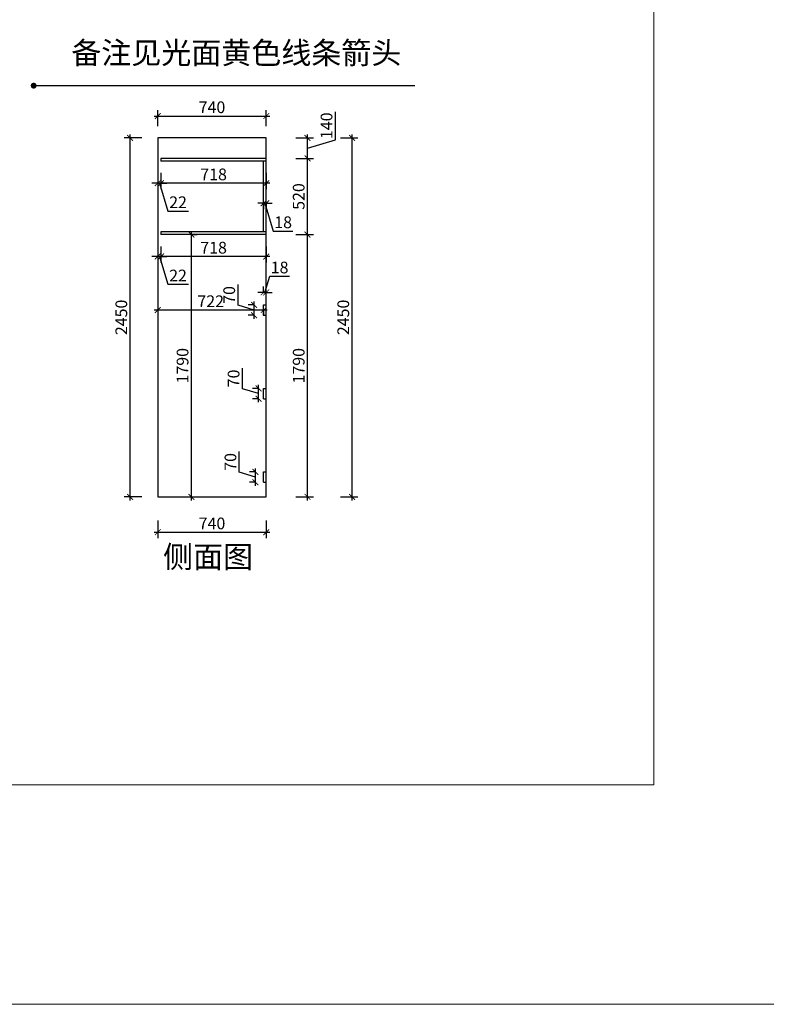
# Model space of a CAD drawing. Units: millimetres. Extents: x 2351244 to 2395286, y 119822 to 132641.
# Drawn here: x 2356677 to 2361769, y 119822 to 126543 of the extents above; entities that cross this region are included whole.
import ezdxf

# ---------------------------------------------------------------- set-up
doc = ezdxf.new("R2010")
doc.units = ezdxf.units.MM
doc.header["$LTSCALE"] = 3
doc.layers.add('图层3', color=30, linetype='Continuous', lineweight=15)
doc.layers.add('标注', color=3, linetype='Continuous')
doc.styles.add('DS01', font='txt')
doc.styles.get("Standard").update_dxf_attribs({"font": 'txt', "bigfont": 'gbcbig.shx'})
doc.dimstyles.new('DS03', dxfattribs={"dimscale": 40, "dimtxt": 2, "dimasz": 1, "dimexe": 1, "dimexo": 2, "dimgap": 0.5, "dimtad": 1, "dimdec": 0, "dimzin": 0, "dimdsep": 46, "dimtxsty": 'DS01', "dimblk": 'ARCHTICK', "dimcen": 0, "dimdle": 0.6, "dimclrd": 251, "dimclre": 251, "dimclrt": 2, "dimadec": 0, "dimazin": 0, "dimtfac": 1, "dimtdec": 0, "dimtmove": 1, "dimatfit": 2, "dimldrblk": 'DOT', "dimfxl": 2, "dimfxlon": 1, "dimtolj": 1, "dimtzin": 0, "dimlwe": 30, "dimarcsym": 0})

# ---------------------------------------------------------------- blocks, each defined once
blk = doc.blocks.new('_ARCHTICK')
at = {"color": 0, "linetype": 'ByBlock', "const_width": 0.15}
blk.add_lwpolyline([(-0.5, -0.5), (0.5, 0.5)], dxfattribs=at)
blk = doc.blocks.new('*D259')
at = {"layer": 'Defpoints', "color": 0, "transparency": 16777216}
for p in [(2357618.8, 123285.9), (2358358.8, 123285.9), (2358358.8, 123044.4)]:
    blk.add_point(p, dxfattribs=at)
at = {"layer": '标注', "color": 251, "lineweight": 30, "transparency": 16777216}
for p, q in [((2357618.8, 123124.4), (2357618.8, 123004.4)), ((2358358.8, 123124.4), (2358358.8, 123004.4))]:
    blk.add_line(p, q, dxfattribs=at)
at = {"layer": '标注', "color": 251, "lineweight": -2, "transparency": 16777216}
blk.add_line((2357594.8, 123044.4), (2358382.8, 123044.4), dxfattribs=at)
at = {"layer": '标注', "color": 251, "lineweight": -2, "transparency": 16777216, "xscale": 40, "yscale": 40, "zscale": 40, "rotation": 180}
blk.add_blockref('_ARCHTICK', (2357618.8, 123044.4), dxfattribs=at)
at = {"layer": '标注', "color": 251, "lineweight": -2, "transparency": 16777216, "xscale": 40, "yscale": 40, "zscale": 40}
blk.add_blockref('_ARCHTICK', (2358358.8, 123044.4), dxfattribs=at)
at = {"layer": '标注', "color": 2, "transparency": 16777216, "insert": (2357988.8, 123104.4), "char_height": 80, "attachment_point": 5, "style": 'DS01'}
blk.add_mtext('\\A1;740', dxfattribs=at)
blk = doc.blocks.new('_Dot')
at = {"color": 0, "linetype": 'ByBlock', "lineweight": -2}
blk.add_line((-0.5, 0), (-1, 0), dxfattribs=at)
at = {"color": 0, "linetype": 'ByBlock', "const_width": 0.5}
blk.add_lwpolyline([(-0.25, 0, 1), (0.25, 0, 1)], format="xyb", close=True, dxfattribs=at)
blk = doc.blocks.new('*D260')
at = {"layer": 'Defpoints', "color": 0, "transparency": 16777216}
for p in [(2357618.8, 124595.6), (2357618.8, 124561), (2358340.8, 124595.6)]:
    blk.add_point(p, dxfattribs=at)
at = {"layer": '标注', "color": 251, "lineweight": -2, "transparency": 16777216}
blk.add_line((2358364.8, 124561), (2357594.8, 124561), dxfattribs=at)
at = {"layer": '标注', "color": 251, "lineweight": 30, "transparency": 16777216}
for p, q in [((2357618.8, 124561), (2357618.8, 124521)), ((2358340.8, 124561), (2358340.8, 124521))]:
    blk.add_line(p, q, dxfattribs=at)
at = {"layer": '标注', "color": 251, "lineweight": -2, "transparency": 16777216, "xscale": 40, "yscale": 40, "zscale": 40, "rotation": 180}
blk.add_blockref('_ARCHTICK', (2357618.8, 124561), dxfattribs=at)
at = {"layer": '标注', "color": 251, "lineweight": -2, "transparency": 16777216, "xscale": 40, "yscale": 40, "zscale": 40}
blk.add_blockref('_ARCHTICK', (2358340.8, 124561), dxfattribs=at)
at = {"layer": '标注', "color": 2, "transparency": 16777216, "insert": (2357979.8, 124621), "char_height": 80, "attachment_point": 5, "style": 'DS01'}
blk.add_mtext('\\A1;722', dxfattribs=at)
blk = doc.blocks.new('*D261')
at = {"layer": 'Defpoints', "color": 0, "transparency": 16777216}
for p in [(2358358.8, 124681.4), (2358340.8, 124595.6), (2358358.8, 124595.6)]:
    blk.add_point(p, dxfattribs=at)
at = {"layer": '标注', "color": 251, "lineweight": -2, "transparency": 16777216}
for p, q in [((2358349.8, 124681.4), (2358382.8, 124791.4)), ((2358382.8, 124791.4), (2358517, 124791.4)), ((2358340.8, 124681.4), (2358300.8, 124681.4)), ((2358340.8, 124681.4), (2358358.8, 124681.4)), ((2358340.8, 124681.4), (2358358.8, 124681.4)), ((2358358.8, 124681.4), (2358398.8, 124681.4))]:
    blk.add_line(p, q, dxfattribs=at)
at = {"layer": '标注', "color": 251, "lineweight": 30, "transparency": 16777216}
for p, q in [((2358340.8, 124675.6), (2358340.8, 124721.4)), ((2358358.8, 124675.6), (2358358.8, 124721.4))]:
    blk.add_line(p, q, dxfattribs=at)
at = {"layer": '标注', "color": 251, "lineweight": -2, "transparency": 16777216, "xscale": 40, "yscale": 40, "zscale": 40}
blk.add_blockref('_ARCHTICK', (2358340.8, 124681.4), dxfattribs=at)
at = {"layer": '标注', "color": 251, "lineweight": -2, "transparency": 16777216, "xscale": 40, "yscale": 40, "zscale": 40, "rotation": 180}
blk.add_blockref('_ARCHTICK', (2358358.8, 124681.4), dxfattribs=at)
at = {"layer": '标注', "color": 2, "transparency": 16777216, "insert": (2358449.9, 124851.4), "char_height": 80, "attachment_point": 5, "style": 'DS01'}
blk.add_mtext('\\A1;18', dxfattribs=at)
blk = doc.blocks.new('*D236')
at = {"layer": 'Defpoints', "color": 0, "transparency": 16777216}
for p in [(2358358.8, 125075.9), (2358640.1, 125075.9), (2358358.8, 123285.9)]:
    blk.add_point(p, dxfattribs=at)
at = {"layer": '标注', "color": 251, "lineweight": -2, "transparency": 16777216}
blk.add_line((2358640.1, 123261.9), (2358640.1, 125099.9), dxfattribs=at)
at = {"layer": '标注', "color": 251, "lineweight": 30, "transparency": 16777216}
for p, q in [((2358560.1, 125075.9), (2358680.1, 125075.9)), ((2358560.1, 123285.9), (2358680.1, 123285.9))]:
    blk.add_line(p, q, dxfattribs=at)
at = {"layer": '标注', "color": 251, "lineweight": -2, "transparency": 16777216, "xscale": 40, "yscale": 40, "zscale": 40}
for p, rotation in [((2358640.1, 125075.9), 90), ((2358640.1, 123285.9), 270)]:
    blk.add_blockref('_ARCHTICK', p, dxfattribs=dict(at, rotation=rotation))
at = {"layer": '标注', "color": 2, "transparency": 16777216, "insert": (2358580.1, 124180.9), "char_height": 80, "attachment_point": 5, "rotation": 90, "style": 'DS01'}
blk.add_mtext('\\A1;1790', dxfattribs=at)
blk = doc.blocks.new('*D262')
at = {"layer": 'Defpoints', "color": 0, "transparency": 16777216}
for p in [(2358358.8, 125595.9), (2358640.1, 125595.9), (2358358.8, 125075.9)]:
    blk.add_point(p, dxfattribs=at)
at = {"layer": '标注', "color": 251, "lineweight": 30, "transparency": 16777216}
for p, q in [((2358560.1, 125595.9), (2358680.1, 125595.9)), ((2358560.1, 125075.9), (2358680.1, 125075.9))]:
    blk.add_line(p, q, dxfattribs=at)
at = {"layer": '标注', "color": 251, "lineweight": -2, "transparency": 16777216}
blk.add_line((2358640.1, 125051.9), (2358640.1, 125619.9), dxfattribs=at)
at = {"layer": '标注', "color": 251, "lineweight": -2, "transparency": 16777216, "xscale": 40, "yscale": 40, "zscale": 40}
for p, rotation in [((2358640.1, 125595.9), 90), ((2358640.1, 125075.9), 270)]:
    blk.add_blockref('_ARCHTICK', p, dxfattribs=dict(at, rotation=rotation))
at = {"layer": '标注', "color": 2, "transparency": 16777216, "insert": (2358580.1, 125335.9), "char_height": 80, "attachment_point": 5, "rotation": 90, "style": 'DS01'}
blk.add_mtext('\\A1;520', dxfattribs=at)
blk = doc.blocks.new('*D263')
at = {"layer": 'Defpoints', "color": 0, "transparency": 16777216}
for p in [(2358358.8, 125735.9), (2358640.1, 125735.9), (2358358.8, 125595.9)]:
    blk.add_point(p, dxfattribs=at)
at = {"layer": '标注', "color": 251, "lineweight": -2, "transparency": 16777216}
for p, q in [((2358830.1, 125722.9), (2358830.1, 125914.9)), ((2358640.1, 125571.9), (2358640.1, 125759.9)), ((2358640.1, 125665.9), (2358830.1, 125722.9))]:
    blk.add_line(p, q, dxfattribs=at)
at = {"layer": '标注', "color": 251, "lineweight": 30, "transparency": 16777216}
for p, q in [((2358560.1, 125735.9), (2358680.1, 125735.9)), ((2358560.1, 125595.9), (2358680.1, 125595.9))]:
    blk.add_line(p, q, dxfattribs=at)
at = {"layer": '标注', "color": 251, "lineweight": -2, "transparency": 16777216, "xscale": 40, "yscale": 40, "zscale": 40}
for p, rotation in [((2358640.1, 125735.9), 90), ((2358640.1, 125595.9), 270)]:
    blk.add_blockref('_ARCHTICK', p, dxfattribs=dict(at, rotation=rotation))
at = {"layer": '标注', "color": 2, "transparency": 16777216, "insert": (2358770.1, 125818.9), "char_height": 80, "attachment_point": 5, "rotation": 90, "style": 'DS01'}
blk.add_mtext('\\A1;140', dxfattribs=at)
blk = doc.blocks.new('*D264')
at = {"layer": 'Defpoints', "color": 0, "transparency": 16777216}
for p in [(2358358.8, 125885.3), (2357618.8, 125735.9), (2358358.8, 125735.9)]:
    blk.add_point(p, dxfattribs=at)
at = {"layer": '标注', "color": 251, "lineweight": 30, "transparency": 16777216}
for p, q in [((2357618.8, 125815.9), (2357618.8, 125925.3)), ((2358358.8, 125815.9), (2358358.8, 125925.3))]:
    blk.add_line(p, q, dxfattribs=at)
at = {"layer": '标注', "color": 251, "lineweight": -2, "transparency": 16777216}
blk.add_line((2357594.8, 125885.3), (2358382.8, 125885.3), dxfattribs=at)
at = {"layer": '标注', "color": 251, "lineweight": -2, "transparency": 16777216, "xscale": 40, "yscale": 40, "zscale": 40, "rotation": 180}
blk.add_blockref('_ARCHTICK', (2357618.8, 125885.3), dxfattribs=at)
at = {"layer": '标注', "color": 251, "lineweight": -2, "transparency": 16777216, "xscale": 40, "yscale": 40, "zscale": 40}
blk.add_blockref('_ARCHTICK', (2358358.8, 125885.3), dxfattribs=at)
at = {"layer": '标注', "color": 2, "transparency": 16777216, "insert": (2357988.8, 125945.3), "char_height": 80, "attachment_point": 5, "style": 'DS01'}
blk.add_mtext('\\A1;740', dxfattribs=at)
blk = doc.blocks.new('*D265')
at = {"layer": 'Defpoints', "color": 0, "transparency": 16777216}
for p in [(2357640.8, 125577.9), (2358358.8, 125577.9), (2357640.8, 125426.9)]:
    blk.add_point(p, dxfattribs=at)
at = {"layer": '标注', "color": 251, "lineweight": 30, "transparency": 16777216}
for p, q in [((2357640.8, 125497.9), (2357640.8, 125386.9)), ((2358358.8, 125497.9), (2358358.8, 125386.9))]:
    blk.add_line(p, q, dxfattribs=at)
at = {"layer": '标注', "color": 251, "lineweight": -2, "transparency": 16777216}
blk.add_line((2358382.8, 125426.9), (2357616.8, 125426.9), dxfattribs=at)
at = {"layer": '标注', "color": 251, "lineweight": -2, "transparency": 16777216, "xscale": 40, "yscale": 40, "zscale": 40, "rotation": 180}
blk.add_blockref('_ARCHTICK', (2357640.8, 125426.9), dxfattribs=at)
at = {"layer": '标注', "color": 251, "lineweight": -2, "transparency": 16777216, "xscale": 40, "yscale": 40, "zscale": 40}
blk.add_blockref('_ARCHTICK', (2358358.8, 125426.9), dxfattribs=at)
at = {"layer": '标注', "color": 2, "transparency": 16777216, "insert": (2357999.8, 125486.9), "char_height": 80, "attachment_point": 5, "style": 'DS01'}
blk.add_mtext('\\A1;718', dxfattribs=at)
blk = doc.blocks.new('*D266')
at = {"layer": 'Defpoints', "color": 0, "transparency": 16777216}
for p in [(2357618.8, 125735.9), (2357640.8, 125577.9), (2357618.8, 125426.9)]:
    blk.add_point(p, dxfattribs=at)
at = {"layer": '标注', "color": 251, "lineweight": 30, "transparency": 16777216}
for p, q in [((2357618.8, 125506.9), (2357618.8, 125386.9)), ((2357640.8, 125497.9), (2357640.8, 125386.9))]:
    blk.add_line(p, q, dxfattribs=at)
at = {"layer": '标注', "color": 251, "lineweight": -2, "transparency": 16777216}
for p, q in [((2357618.8, 125426.9), (2357578.8, 125426.9)), ((2357640.8, 125426.9), (2357618.8, 125426.9)), ((2357640.8, 125426.9), (2357618.8, 125426.9)), ((2357629.8, 125426.9), (2357686.8, 125236.9)), ((2357640.8, 125426.9), (2357680.8, 125426.9)), ((2357686.8, 125236.9), (2357827.6, 125236.9))]:
    blk.add_line(p, q, dxfattribs=at)
at = {"layer": '标注', "color": 251, "lineweight": -2, "transparency": 16777216, "xscale": 40, "yscale": 40, "zscale": 40}
blk.add_blockref('_ARCHTICK', (2357618.8, 125426.9), dxfattribs=at)
at = {"layer": '标注', "color": 251, "lineweight": -2, "transparency": 16777216, "xscale": 40, "yscale": 40, "zscale": 40, "rotation": 180}
blk.add_blockref('_ARCHTICK', (2357640.8, 125426.9), dxfattribs=at)
at = {"layer": '标注', "color": 2, "transparency": 16777216, "insert": (2357757.2, 125296.9), "char_height": 80, "attachment_point": 5, "style": 'DS01'}
blk.add_mtext('\\A1;22', dxfattribs=at)
blk = doc.blocks.new('*D267')
at = {"layer": 'Defpoints', "color": 0, "transparency": 16777216}
for p in [(2357640.8, 125075.9), (2358358.8, 125075.9), (2357640.8, 124926.6)]:
    blk.add_point(p, dxfattribs=at)
at = {"layer": '标注', "color": 251, "lineweight": 30, "transparency": 16777216}
for p, q in [((2357640.8, 124995.9), (2357640.8, 124886.6)), ((2358358.8, 124995.9), (2358358.8, 124886.6))]:
    blk.add_line(p, q, dxfattribs=at)
at = {"layer": '标注', "color": 251, "lineweight": -2, "transparency": 16777216}
blk.add_line((2358382.8, 124926.6), (2357616.8, 124926.6), dxfattribs=at)
at = {"layer": '标注', "color": 251, "lineweight": -2, "transparency": 16777216, "xscale": 40, "yscale": 40, "zscale": 40, "rotation": 180}
blk.add_blockref('_ARCHTICK', (2357640.8, 124926.6), dxfattribs=at)
at = {"layer": '标注', "color": 251, "lineweight": -2, "transparency": 16777216, "xscale": 40, "yscale": 40, "zscale": 40}
blk.add_blockref('_ARCHTICK', (2358358.8, 124926.6), dxfattribs=at)
at = {"layer": '标注', "color": 2, "transparency": 16777216, "insert": (2357999.8, 124986.6), "char_height": 80, "attachment_point": 5, "style": 'DS01'}
blk.add_mtext('\\A1;718', dxfattribs=at)
blk = doc.blocks.new('*D268')
at = {"layer": 'Defpoints', "color": 0, "transparency": 16777216}
for p in [(2357618.8, 125233.3), (2357640.8, 125075.9), (2357618.8, 124926.6)]:
    blk.add_point(p, dxfattribs=at)
at = {"layer": '标注', "color": 251, "lineweight": 30, "transparency": 16777216}
for p, q in [((2357618.8, 125006.6), (2357618.8, 124886.6)), ((2357640.8, 124995.9), (2357640.8, 124886.6))]:
    blk.add_line(p, q, dxfattribs=at)
at = {"layer": '标注', "color": 251, "lineweight": -2, "transparency": 16777216}
for p, q in [((2357618.8, 124926.6), (2357578.8, 124926.6)), ((2357640.8, 124926.6), (2357618.8, 124926.6)), ((2357640.8, 124926.6), (2357618.8, 124926.6)), ((2357629.8, 124926.6), (2357686.8, 124736.6)), ((2357640.8, 124926.6), (2357680.8, 124926.6)), ((2357686.8, 124736.6), (2357827.6, 124736.6))]:
    blk.add_line(p, q, dxfattribs=at)
at = {"layer": '标注', "color": 251, "lineweight": -2, "transparency": 16777216, "xscale": 40, "yscale": 40, "zscale": 40}
blk.add_blockref('_ARCHTICK', (2357618.8, 124926.6), dxfattribs=at)
at = {"layer": '标注', "color": 251, "lineweight": -2, "transparency": 16777216, "xscale": 40, "yscale": 40, "zscale": 40, "rotation": 180}
blk.add_blockref('_ARCHTICK', (2357640.8, 124926.6), dxfattribs=at)
at = {"layer": '标注', "color": 2, "transparency": 16777216, "insert": (2357757.2, 124796.6), "char_height": 80, "attachment_point": 5, "style": 'DS01'}
blk.add_mtext('\\A1;22', dxfattribs=at)
blk = doc.blocks.new('*D237')
at = {"layer": 'Defpoints', "color": 0, "transparency": 16777216}
for p in [(2357430.1, 125735.9), (2357618.8, 125735.9), (2357618.8, 123285.9)]:
    blk.add_point(p, dxfattribs=at)
at = {"layer": '标注', "color": 251, "lineweight": -2, "transparency": 16777216}
blk.add_line((2357430.1, 123261.9), (2357430.1, 125759.9), dxfattribs=at)
at = {"layer": '标注', "color": 251, "lineweight": 30, "transparency": 16777216}
for p, q in [((2357510.1, 125735.9), (2357390.1, 125735.9)), ((2357510.1, 123285.9), (2357390.1, 123285.9))]:
    blk.add_line(p, q, dxfattribs=at)
at = {"layer": '标注', "color": 251, "lineweight": -2, "transparency": 16777216, "xscale": 40, "yscale": 40, "zscale": 40}
for p, rotation in [((2357430.1, 125735.9), 90), ((2357430.1, 123285.9), 270)]:
    blk.add_blockref('_ARCHTICK', p, dxfattribs=dict(at, rotation=rotation))
at = {"layer": '标注', "color": 2, "transparency": 16777216, "insert": (2357370.1, 124510.9), "char_height": 80, "attachment_point": 5, "rotation": 90, "style": 'DS01'}
blk.add_mtext('\\A1;2450', dxfattribs=at)
blk = doc.blocks.new('*D238')
at = {"layer": 'Defpoints', "color": 0, "transparency": 16777216}
for p in [(2358358.8, 125735.9), (2358944.1, 125735.9), (2358358.8, 123285.9)]:
    blk.add_point(p, dxfattribs=at)
at = {"layer": '标注', "color": 251, "lineweight": -2, "transparency": 16777216}
blk.add_line((2358944.1, 123261.9), (2358944.1, 125759.9), dxfattribs=at)
at = {"layer": '标注', "color": 251, "lineweight": 30, "transparency": 16777216}
for p, q in [((2358864.1, 125735.9), (2358984.1, 125735.9)), ((2358864.1, 123285.9), (2358984.1, 123285.9))]:
    blk.add_line(p, q, dxfattribs=at)
at = {"layer": '标注', "color": 251, "lineweight": -2, "transparency": 16777216, "xscale": 40, "yscale": 40, "zscale": 40}
for p, rotation in [((2358944.1, 125735.9), 90), ((2358944.1, 123285.9), 270)]:
    blk.add_blockref('_ARCHTICK', p, dxfattribs=dict(at, rotation=rotation))
at = {"layer": '标注', "color": 2, "transparency": 16777216, "insert": (2358884.1, 124510.9), "char_height": 80, "attachment_point": 5, "rotation": 90, "style": 'DS01'}
blk.add_mtext('\\A1;2450', dxfattribs=at)
blk = doc.blocks.new('*D269')
at = {"layer": 'Defpoints', "color": 0, "transparency": 16777216}
for p in [(2358284.5, 123455.9), (2358340.8, 123455.9), (2358340.8, 123385.9)]:
    blk.add_point(p, dxfattribs=at)
at = {"layer": '标注', "color": 251, "lineweight": -2, "transparency": 16777216}
for p, q in [((2358174.5, 123453.9), (2358174.5, 123594.8)), ((2358284.5, 123361.9), (2358284.5, 123479.9)), ((2358284.5, 123420.9), (2358174.5, 123453.9))]:
    blk.add_line(p, q, dxfattribs=at)
at = {"layer": '标注', "color": 251, "lineweight": 30, "transparency": 16777216}
for p, q in [((2358284.5, 123455.9), (2358244.5, 123455.9)), ((2358284.5, 123385.9), (2358244.5, 123385.9))]:
    blk.add_line(p, q, dxfattribs=at)
at = {"layer": '标注', "color": 251, "lineweight": -2, "transparency": 16777216, "xscale": 40, "yscale": 40, "zscale": 40}
for p, rotation in [((2358284.5, 123455.9), 90), ((2358284.5, 123385.9), 270)]:
    blk.add_blockref('_ARCHTICK', p, dxfattribs=dict(at, rotation=rotation))
at = {"layer": '标注', "color": 2, "transparency": 16777216, "insert": (2358114.5, 123524.4), "char_height": 80, "attachment_point": 5, "rotation": 90, "style": 'DS01'}
blk.add_mtext('\\A1;70', dxfattribs=at)
blk = doc.blocks.new('*D270')
at = {"layer": 'Defpoints', "color": 0, "transparency": 16777216}
for p in [(2358306, 124025.7), (2358340.8, 124025.7), (2358340.8, 123955.7)]:
    blk.add_point(p, dxfattribs=at)
at = {"layer": '标注', "color": 251, "lineweight": -2, "transparency": 16777216}
for p, q in [((2358196, 124023.7), (2358196, 124164.6)), ((2358306, 123990.7), (2358196, 124023.7)), ((2358306, 123931.7), (2358306, 124049.7))]:
    blk.add_line(p, q, dxfattribs=at)
at = {"layer": '标注', "color": 251, "lineweight": 30, "transparency": 16777216}
for p, q in [((2358306, 124025.7), (2358266, 124025.7)), ((2358306, 123955.7), (2358266, 123955.7))]:
    blk.add_line(p, q, dxfattribs=at)
at = {"layer": '标注', "color": 251, "lineweight": -2, "transparency": 16777216, "xscale": 40, "yscale": 40, "zscale": 40}
for p, rotation in [((2358306, 124025.7), 90), ((2358306, 123955.7), 270)]:
    blk.add_blockref('_ARCHTICK', p, dxfattribs=dict(at, rotation=rotation))
at = {"layer": '标注', "color": 2, "transparency": 16777216, "insert": (2358136, 124094.2), "char_height": 80, "attachment_point": 5, "rotation": 90, "style": 'DS01'}
blk.add_mtext('\\A1;70', dxfattribs=at)
blk = doc.blocks.new('*D271')
at = {"layer": 'Defpoints', "color": 0, "transparency": 16777216}
for p in [(2357803.9, 125075.9), (2357848, 125075.9), (2357803.9, 123285.9)]:
    blk.add_point(p, dxfattribs=at)
at = {"layer": '标注', "color": 251, "lineweight": -2, "transparency": 16777216}
blk.add_line((2357848, 123261.9), (2357848, 125099.9), dxfattribs=at)
at = {"layer": '标注', "color": 251, "lineweight": 30, "transparency": 16777216}
for p, q in [((2357848, 125075.9), (2357888, 125075.9)), ((2357848, 123285.9), (2357888, 123285.9))]:
    blk.add_line(p, q, dxfattribs=at)
at = {"layer": '标注', "color": 251, "lineweight": -2, "transparency": 16777216, "xscale": 40, "yscale": 40, "zscale": 40}
for p, rotation in [((2357848, 125075.9), 90), ((2357848, 123285.9), 270)]:
    blk.add_blockref('_ARCHTICK', p, dxfattribs=dict(at, rotation=rotation))
at = {"layer": '标注', "color": 2, "transparency": 16777216, "insert": (2357788, 124180.9), "char_height": 80, "attachment_point": 5, "rotation": 90, "style": 'DS01'}
blk.add_mtext('\\A1;1790', dxfattribs=at)
blk = doc.blocks.new('*D272')
at = {"layer": 'Defpoints', "color": 0, "transparency": 16777216}
for p in [(2358276.3, 124595.6), (2358358.8, 124595.6), (2358349.8, 124525.6)]:
    blk.add_point(p, dxfattribs=at)
at = {"layer": '标注', "color": 251, "lineweight": -2, "transparency": 16777216}
for p, q in [((2358166.3, 124593.6), (2358166.3, 124734.4)), ((2358276.3, 124501.6), (2358276.3, 124619.6)), ((2358276.3, 124560.6), (2358166.3, 124593.6))]:
    blk.add_line(p, q, dxfattribs=at)
at = {"layer": '标注', "color": 251, "lineweight": 30, "transparency": 16777216}
for p, q in [((2358278.8, 124595.6), (2358236.3, 124595.6)), ((2358276.3, 124525.6), (2358236.3, 124525.6))]:
    blk.add_line(p, q, dxfattribs=at)
at = {"layer": '标注', "color": 251, "lineweight": -2, "transparency": 16777216, "xscale": 40, "yscale": 40, "zscale": 40}
for p, rotation in [((2358276.3, 124595.6), 90), ((2358276.3, 124525.6), 270)]:
    blk.add_blockref('_ARCHTICK', p, dxfattribs=dict(at, rotation=rotation))
at = {"layer": '标注', "color": 2, "transparency": 16777216, "insert": (2358106.3, 124664), "char_height": 80, "attachment_point": 5, "rotation": 90, "style": 'DS01'}
blk.add_mtext('\\A1;70', dxfattribs=at)
blk = doc.blocks.new('*D304')
at = {"layer": 'Defpoints', "color": 0, "transparency": 16777216}
for p in [(2358340.8, 125325.6), (2358358.8, 125325.6), (2358358.8, 125290)]:
    blk.add_point(p, dxfattribs=at)
at = {"layer": '标注', "color": 251, "lineweight": -2, "transparency": 16777216}
for p, q in [((2358340.8, 125290), (2358300.8, 125290)), ((2358340.8, 125290), (2358358.8, 125290)), ((2358340.8, 125290), (2358358.8, 125290)), ((2358349.8, 125290), (2358406.8, 125100)), ((2358358.8, 125290), (2358398.8, 125290)), ((2358406.8, 125100), (2358541, 125100))]:
    blk.add_line(p, q, dxfattribs=at)
at = {"layer": '标注', "color": 251, "lineweight": 30, "transparency": 16777216}
for p, q in [((2358340.8, 125290), (2358340.8, 125250)), ((2358358.8, 125290), (2358358.8, 125250))]:
    blk.add_line(p, q, dxfattribs=at)
at = {"layer": '标注', "color": 251, "lineweight": -2, "transparency": 16777216, "xscale": 40, "yscale": 40, "zscale": 40}
blk.add_blockref('_ARCHTICK', (2358340.8, 125290), dxfattribs=at)
at = {"layer": '标注', "color": 251, "lineweight": -2, "transparency": 16777216, "xscale": 40, "yscale": 40, "zscale": 40, "rotation": 180}
blk.add_blockref('_ARCHTICK', (2358358.8, 125290), dxfattribs=at)
at = {"layer": '标注', "color": 2, "transparency": 16777216, "insert": (2358473.9, 125160), "char_height": 80, "attachment_point": 5, "style": 'DS01'}
blk.add_mtext('\\A1;18', dxfattribs=at)

msp = doc.modelspace()

# ---------------------------------------------------------------- linework, layer by layer
at = {"layer": '图层3', "color": 157}
for points in [[(2351243.5, 132641.3), (2395286.3, 132641.3), (2395286.3, 119821.7), (2351243.5, 119821.7)], [(2353215.4, 131845.1), (2361003, 131845.1), (2361003, 121319), (2353215.4, 121319)]]:
    msp.add_lwpolyline(points, close=True, dxfattribs=at)
at = {"layer": '标注', "color": 0}
for p, q in [((2358358.8, 125735.9), (2357618.8, 125735.9)), ((2357618.8, 125735.9), (2357618.8, 123285.9)), ((2358358.8, 123285.9), (2358358.8, 125735.9)), ((2357640.8, 125595.9), (2357640.8, 125577.9)), ((2357640.8, 125093.9), (2357640.8, 125075.9)), ((2357618.8, 123285.9), (2358358.8, 123285.9))]:
    msp.add_line(p, q, dxfattribs=at)
at = {"layer": '标注', "color": 3}
for p, q in [((2358358.8, 125595.9), (2357640.8, 125595.9)), ((2358358.8, 125093.9), (2357640.8, 125093.9))]:
    msp.add_line(p, q, dxfattribs=at)
at = {"layer": '标注', "color": 2}
for p, q in [((2358358.8, 125577.9), (2357640.8, 125577.9)), ((2358340.8, 125093.9), (2358340.8, 125577.9)), ((2358358.8, 125075.9), (2357640.8, 125075.9)), ((2358340.8, 124525.6), (2358340.8, 124595.6)), ((2358340.8, 123955.7), (2358340.8, 124025.7)), ((2358340.8, 123385.9), (2358340.8, 123455.9))]:
    msp.add_line(p, q, dxfattribs=at)
at = {"layer": '标注', "color": 6}
for p, q in [((2358340.8, 124595.6), (2358358.8, 124595.6)), ((2358340.8, 124525.6), (2358358.8, 124525.6)), ((2358340.8, 124025.7), (2358358.8, 124025.7)), ((2358340.8, 123955.7), (2358358.8, 123955.7)), ((2358340.8, 123455.9), (2358358.8, 123455.9)), ((2358340.8, 123385.9), (2358358.8, 123385.9))]:
    msp.add_line(p, q, dxfattribs=at)

# ---------------------------------------------------------------- texts
at = {"layer": '标注', "color": 0, "insert": (2359280.1, 126391.9), "char_height": 150, "width": 3201.598, "attachment_point": 3}
msp.add_mtext('{\\fSimSun|b0|i0|c134|p2;\\C2;备注见光面黄色线条箭头}', dxfattribs=at)
at = {"layer": '标注', "color": 1, "insert": (2358269.2, 122951.6), "char_height": 150, "width": 1870.252, "attachment_point": 3}
msp.add_mtext('\\A1;{\\fSimSun|b0|i0|c134|p2;侧面图}', dxfattribs=at)

# ---------------------------------------------------------------- dimensions: what is measured, and where the dimension line sits
at = {"layer": '标注', "color": 0}
for base, p1, p2, picture, middle in [((2358358.8, 125885.3), (2357618.8, 125735.9), (2358358.8, 125735.9), '*D264', (2357988.8, 125945.3)), ((2357618.8, 125426.9), (2357640.8, 125577.9), (2357618.8, 125735.9), '*D266', (2357706.8, 125296.9)), ((2357640.8, 125426.9), (2358358.8, 125577.9), (2357640.8, 125577.9), '*D265', (2357999.8, 125486.9)), ((2358358.8, 125290), (2358340.8, 125325.6), (2358358.8, 125325.6), '*D304', (2358426.8, 125160)), ((2357618.8, 124926.6), (2357640.8, 125075.9), (2357618.8, 125233.3), '*D268', (2357706.8, 124796.6)), ((2357640.8, 124926.6), (2358358.8, 125075.9), (2357640.8, 125075.9), '*D267', (2357999.8, 124986.6)), ((2358358.8, 124681.4), (2358340.8, 124595.6), (2358358.8, 124595.6), '*D261', (2358402.8, 124851.4)), ((2357618.8, 124561), (2358340.8, 124595.6), (2357618.8, 124595.6), '*D260', (2357979.8, 124621)), ((2358358.8, 123044.4), (2357618.8, 123285.9), (2358358.8, 123285.9), '*D259', (2357988.8, 123104.4))]:
    dim = msp.add_linear_dim(base=base, p1=p1, p2=p2, dimstyle='DS03', dxfattribs=at)
    dim.commit()
    dim.dimension.update_dxf_attribs({"geometry": picture, "text_midpoint": middle})
for base, p1, p2, picture, middle in [((2358640.1, 125735.9), (2358358.8, 125595.9), (2358358.8, 125735.9), '*D263', (2358770.1, 125742.9)), ((2357430.1, 125735.9), (2357618.8, 123285.9), (2357618.8, 125735.9), '*D237', (2357370.1, 124510.9)), ((2358944.1, 125735.9), (2358358.8, 123285.9), (2358358.8, 125735.9), '*D238', (2358884.1, 124510.9)), ((2358640.1, 125595.9), (2358358.8, 125075.9), (2358358.8, 125595.9), '*D262', (2358580.1, 125335.9)), ((2357848, 125075.9), (2357803.9, 123285.9), (2357803.9, 125075.9), '*D271', (2357788, 124180.9)), ((2358640.1, 125075.9), (2358358.8, 123285.9), (2358358.8, 125075.9), '*D236', (2358580.1, 124180.9)), ((2358276.3, 124595.6), (2358349.8, 124525.6), (2358358.8, 124595.6), '*D272', (2358106.3, 124613.6)), ((2358306, 124025.7), (2358340.8, 123955.7), (2358340.8, 124025.7), '*D270', (2358136, 124043.7)), ((2358284.5, 123455.9), (2358340.8, 123385.9), (2358340.8, 123455.9), '*D269', (2358114.5, 123473.9))]:
    dim = msp.add_linear_dim(base=base, p1=p1, p2=p2, angle=90, dimstyle='DS03', dxfattribs=at)
    dim.commit()
    dim.dimension.update_dxf_attribs({"geometry": picture, "text_midpoint": middle})

# ---------------------------------------------------------------- leaders
msp.add_leader([(2356772.5, 126092.7), (2359373.3, 126092.7)], dimstyle='DS03', override={"dimgap": 0.5, "dimtad": 0}, dxfattribs=at)

doc.saveas('drawing.dxf')
